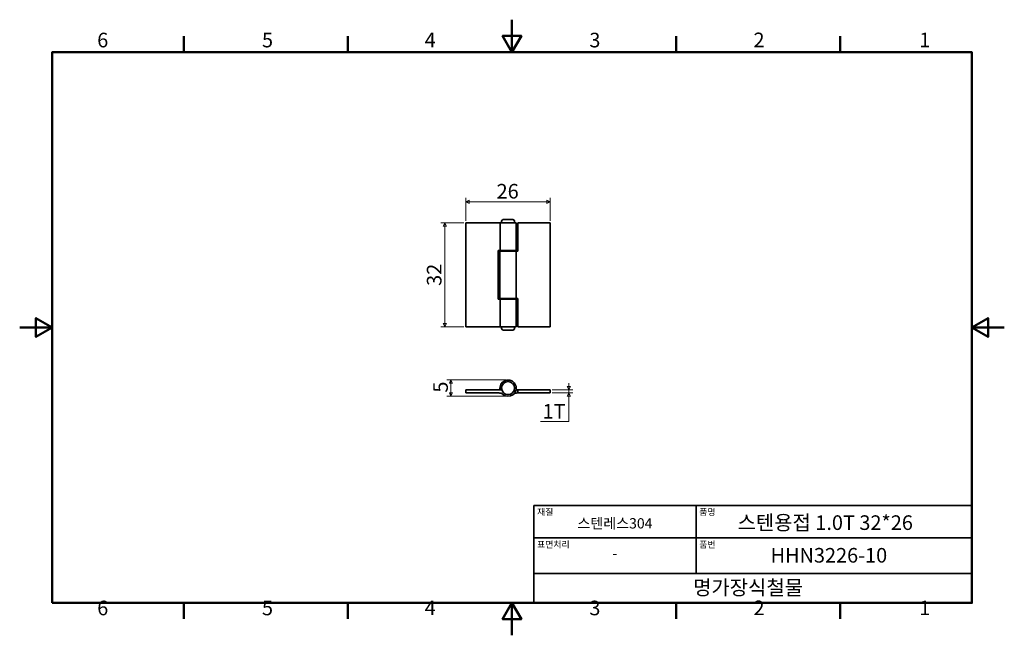
# Model space of a CAD drawing. Units: millimetres. Extents: x 0 to 303, y 0 to 190.
import ezdxf

# ---------------------------------------------------------------- set-up
doc = ezdxf.new("R2010")
doc.units = ezdxf.units.MM
doc.layers.get('0').update_dxf_attribs({"color": 3})
for name, color, linetype, lineweight in [('MGJS 치수(ISO)', 7, 'Continuous', 18), ('경계(ISO)', 7, 'Continuous', 50), ('외형선(ISO)', 7, 'Continuous', 35), ('제목(ISO)', 7, 'Continuous', 35)]:
    doc.layers.add(name, color=color, linetype=linetype, lineweight=lineweight)
doc.styles.add('MGJS 텍스트', font='NanumGothic.ttf')
doc.styles.add('주 문자 (ISO)', font='NanumGothic.ttf')
doc.dimstyles.new('MGJS', dxfattribs={"dimtxt": 4.5, "dimasz": 1, "dimexe": 1.25, "dimexo": 0.625, "dimtad": 1, "dimtoh": 1, "dimdec": 1, "dimrnd": 1e-08, "dimdsep": 46, "dimtxsty": 'MGJS 텍스트', "dimblk": 'Filled-1', "dimcen": 0.09, "dimclrd": 250, "dimclre": 250, "dimclrt": 256, "dimadec": 0, "dimazin": 1, "dimtfac": 0.7, "dimtdec": 1, "dimtmove": 0, "dimatfit": 3, "dimfxl": 1, "dimtolj": 1, "dimlwd": -1, "dimlwe": -1, "dimarcsym": 0})

# ---------------------------------------------------------------- blocks, each defined once
blk = doc.blocks.new('경계 Default Border')
at = {"layer": '경계(ISO)'}
for p, q in [((50.57, 179.65), (50.57, 184.55)), ((101.15, 179.65), (101.15, 184.55)), ((202.3, 179.65), (202.3, 184.55)), ((252.88, 179.65), (252.88, 184.55)), ((50.57, 10), (50.57, 5.1)), ((101.15, 10), (101.15, 5.1)), ((202.3, 10), (202.3, 5.1)), ((252.88, 10), (252.88, 5.1))]:
    blk.add_line(p, q, dxfattribs=at)
at = {"layer": '경계(ISO)', "flags": 128}
for points in [[(151.72, 189.65), (151.72, 179.65), (148.84, 184.65), (154.61, 184.65), (151.72, 179.65)], [(10, 10), (10, 179.65), (293.45, 179.65), (293.45, 10), (10, 10)], [(0, 94.83), (10, 94.83), (5, 97.71), (5, 91.94), (10, 94.83)], [(303.45, 94.83), (293.45, 94.83), (298.45, 97.71), (298.45, 91.94), (293.45, 94.83)], [(151.72, 0), (151.72, 10), (148.84, 5), (154.61, 5), (151.72, 10)]]:
    blk.add_lwpolyline(points, dxfattribs=at)
at = {"layer": '경계(ISO)', "char_height": 4.5, "attachment_point": 7, "style": 'MGJS 텍스트'}
for s, insert in [('6', (23.89, 179.73)), ('5', (74.67, 179.73)), ('4', (124.82, 179.77)), ('3', (175.57, 179.72)), ('2', (226.15, 179.77)), ('1', (277.24, 179.77)), ('6', (23.89, 4.77)), ('5', (74.67, 4.77)), ('4', (124.82, 4.81)), ('3', (175.57, 4.77)), ('2', (226.15, 4.81)), ('1', (277.24, 4.81))]:
    blk.add_mtext(s, dxfattribs=dict(at, insert=insert))
blk = doc.blocks.new('제목 블록 ISO')
at = {"layer": '제목(ISO)'}
for p, q in [((71, 133), (71, 112)), ((71, 133), (206, 133)), ((121, 133), (121, 112)), ((206, 133), (206, 112)), ((71, 123), (206, 123)), ((71, 112), (206, 112)), ((71, 112), (71, 103)), ((206, 112), (206, 103)), ((206, 103), (71, 103))]:
    blk.add_line(p, q, dxfattribs=at)
at = {"layer": '제목(ISO)', "style": '주 문자 (ISO)'}
for s, insert, char_height, attachment_point in [('\\f나눔고딕|b0|i0;\\H2.0000;재질', (72, 132), 2, 1), ('\\f나눔고딕|b0|i0;\\H2.0000;품명', (122, 132), 2, 1), ('\\f나눔고딕|b0|i0;\\H3.1700;스텐레스304', (96, 127.5), 3.17, 5), ('\\f나눔고딕|b0|i0;\\H2.0000;표면처리', (72, 122), 2, 1), ('\\f나눔고딕|b0|i0;\\H2.0000;품번', (122, 122), 2, 1), ('\\f나눔고딕|b0|i0;\\H3.1700;-', (96, 118.28), 3.17, 5)]:
    blk.add_mtext(s, dxfattribs=dict(at, insert=insert, char_height=char_height, attachment_point=attachment_point))
for tag, p in [('제목_001', (133.79, 125.46)), ('부품_번호_001', (143.95, 115.4)), ('회사_001', (120.08, 105.45))]:
    blk.add_attdef(tag, p, '', height=4.5, dxfattribs=at)
blk = doc.blocks.new('Filled-1')
at = {"color": 0}
for p, q in [((0, 0), (-1, 0.5)), ((-1, 0.5), (-1, -0.5)), ((-1, 0), (0, 0)), ((-1, -0.5), (0, 0))]:
    blk.add_line(p, q, dxfattribs=at)
at = {"color": 0, "flags": 128}
blk.add_lwpolyline([(-1, -0.5), (0, 0), (-1, 0.5), (-1, -0.5)], dxfattribs=at)
at = {"color": 0}
blk.add_solid([(-1, -0.5), (0, 0), (-1, 0.5), (-1, -0.5)], dxfattribs=at)
blk = doc.blocks.new('*D7')
at = {"layer": 'Defpoints', "color": 0}
for p in [(137.51, 127.05), (131.02, 95.05), (137.51, 95.05)]:
    blk.add_point(p, dxfattribs=at)
at = {"layer": 'MGJS 치수(ISO)', "color": 250}
for p, q in [((136.88, 127.05), (129.77, 127.05)), ((131.02, 126.05), (131.02, 96.05)), ((136.88, 95.05), (129.77, 95.05))]:
    blk.add_line(p, q, dxfattribs=at)
for p, rotation in [((131.02, 127.05), 90), ((131.02, 95.05), 270)]:
    blk.add_blockref('Filled-1', p, dxfattribs=dict(at, rotation=rotation))
at = {"layer": 'MGJS 치수(ISO)', "insert": (125.49, 107.65), "char_height": 4.5, "attachment_point": 1, "rotation": 90, "style": 'MGJS 텍스트'}
blk.add_mtext('\\A1;32', dxfattribs=at)
blk = doc.blocks.new('*D8')
at = {"layer": 'Defpoints', "color": 0}
for p in [(163.51, 133.54), (137.51, 127.05), (163.51, 127.05)]:
    blk.add_point(p, dxfattribs=at)
at = {"layer": 'MGJS 치수(ISO)', "color": 250}
for p, q in [((137.51, 127.67), (137.51, 134.79)), ((138.51, 133.54), (162.51, 133.54)), ((163.51, 127.67), (163.51, 134.79))]:
    blk.add_line(p, q, dxfattribs=at)
at = {"layer": 'MGJS 치수(ISO)', "color": 250, "rotation": 180}
blk.add_blockref('Filled-1', (137.51, 133.54), dxfattribs=at)
at = {"layer": 'MGJS 치수(ISO)', "color": 250}
blk.add_blockref('Filled-1', (163.51, 133.54), dxfattribs=at)
at = {"layer": 'MGJS 치수(ISO)', "insert": (146.98, 139.06), "char_height": 4.5, "attachment_point": 1, "style": 'MGJS 텍스트'}
blk.add_mtext('\\A1;26', dxfattribs=at)
blk = doc.blocks.new('*D9')
at = {"layer": 'Defpoints', "color": 0}
for p in [(163.51, 75.66), (163.51, 74.66), (169.21, 74.66)]:
    blk.add_point(p, dxfattribs=at)
at = {"layer": 'MGJS 치수(ISO)', "color": 250}
for p, q in [((169.21, 76.66), (169.21, 77.66)), ((164.13, 75.66), (170.46, 75.66)), ((164.13, 74.66), (170.46, 74.66)), ((169.21, 75.66), (169.21, 74.66)), ((169.21, 73.66), (169.21, 72.66)), ((169.21, 65.82), (169.21, 72.66)), ((160.52, 65.82), (169.21, 65.82))]:
    blk.add_line(p, q, dxfattribs=at)
for p, rotation in [((169.21, 75.66), 270), ((169.21, 74.66), 90)]:
    blk.add_blockref('Filled-1', p, dxfattribs=dict(at, rotation=rotation))
at = {"layer": 'MGJS 치수(ISO)', "insert": (161.14, 71.25), "char_height": 4.5, "attachment_point": 1, "style": 'MGJS 텍스트'}
blk.add_mtext('\\A1;1T', dxfattribs=at)
blk = doc.blocks.new('*D10')
at = {"layer": 'Defpoints', "color": 0}
for p in [(132.92, 78.66), (150.51, 78.66), (150.51, 73.66)]:
    blk.add_point(p, dxfattribs=at)
at = {"layer": 'MGJS 치수(ISO)', "color": 250}
for p, q in [((149.88, 78.66), (131.67, 78.66)), ((132.92, 74.66), (132.92, 77.66)), ((149.88, 73.66), (131.67, 73.66))]:
    blk.add_line(p, q, dxfattribs=at)
for p, rotation in [((132.92, 78.66), 90), ((132.92, 73.66), 270)]:
    blk.add_blockref('Filled-1', p, dxfattribs=dict(at, rotation=rotation))
at = {"layer": 'MGJS 치수(ISO)', "insert": (127.45, 74.77), "char_height": 4.5, "attachment_point": 1, "rotation": 90, "style": 'MGJS 텍스트'}
blk.add_mtext('\\A1;5', dxfattribs=at)

msp = doc.modelspace()

# ---------------------------------------------------------------- linework, layer by layer
at = {"layer": '외형선(ISO)'}
for p, q in [((148.51, 127.55), (148.51, 127.05)), ((149.01, 128.05), (152.01, 128.05)), ((152.51, 127.55), (152.51, 127.05)), ((137.51, 127.05), (148.05, 127.05)), ((137.51, 127.05), (137.51, 95.05)), ((148.05, 118.55), (148.05, 127.05)), ((153.01, 127.05), (148.05, 127.05)), ((153.01, 127.05), (153.01, 118.55)), ((153.51, 127.05), (153.51, 118.35)), ((153.51, 127.05), (163.51, 127.05)), ((163.51, 95.05), (163.51, 127.05)), ((147.51, 118.55), (148.05, 118.55)), ((147.51, 103.55), (147.51, 118.55)), ((148.01, 118.35), (152.97, 118.35)), ((148.01, 103.75), (148.01, 118.35)), ((153.01, 118.55), (148.05, 118.55)), ((149.01, 118.55), (149.01, 118.35)), ((152.01, 118.55), (152.01, 118.35)), ((153.51, 118.35), (152.97, 118.35)), ((152.97, 118.35), (152.97, 103.75)), ((148.05, 103.55), (147.51, 103.55)), ((152.97, 103.75), (148.01, 103.75)), ((148.05, 103.55), (153.01, 103.55)), ((148.05, 95.05), (148.05, 103.55)), ((149.01, 103.75), (149.01, 103.55)), ((152.01, 103.75), (152.01, 103.55)), ((152.97, 103.75), (153.51, 103.75)), ((153.01, 103.55), (153.01, 95.05)), ((153.51, 103.75), (153.51, 95.05)), ((148.05, 95.05), (137.51, 95.05)), ((148.05, 95.05), (153.01, 95.05)), ((148.51, 95.05), (148.51, 94.55)), ((152.51, 95.05), (152.51, 94.55)), ((163.51, 95.05), (153.51, 95.05)), ((152.01, 94.05), (149.01, 94.05)), ((148.05, 76.59), (148.54, 76.5)), ((148.06, 75.66), (137.51, 75.66)), ((137.51, 75.66), (137.51, 74.66)), ((137.51, 74.66), (147.68, 74.66)), ((152.96, 75.66), (153.51, 75.66)), ((153.51, 74.66), (153.34, 74.66)), ((153.51, 75.66), (153.51, 74.66)), ((163.51, 75.66), (153.51, 75.66)), ((153.51, 74.66), (163.51, 74.66)), ((163.51, 74.66), (163.51, 75.66))]:
    msp.add_line(p, q, dxfattribs=at)
msp.add_circle((150.51, 76.16), 2, dxfattribs=at)
for centre, radius, start, end in [((149.01, 127.55), 0.5, 90, 180), ((152.01, 127.55), 0.5, 0, 90), ((149.01, 94.55), 0.5, 180, 270), ((152.01, 94.55), 0.5, 270, 0), ((150.51, 76.16), 2.5, 170, 191.537), ((150.51, 76.16), 2.5, 231.0576, 170), ((147.68, 72.66), 2, 51.0576, 90), ((148.06, 73.66), 2, 74.5397, 90), ((153.34, 72.66), 2, 90, 128.9424)]:
    msp.add_arc(centre, radius, start, end, dxfattribs=at)

# ---------------------------------------------------------------- block references
msp.add_blockref('경계 Default Border', (0, 0))
msp.add_blockref('제목 블록 ISO', (87.45, -93)).add_auto_attribs({'제목_001': '스텐용접 1.0T 32*26', '부품_번호_001': 'HHN3226-10', '회사_001': '명가장식철물'})

# ---------------------------------------------------------------- dimensions: what is measured, and where the dimension line sits
at = {"layer": 'MGJS 치수(ISO)', "color": 250}
for base, p1, p2, angle, picture, middle in [((163.51, 133.54), (137.51, 127.05), (163.51, 127.05), 180, '*D8', (150.51, 133.54)), ((131.02, 95.05), (137.51, 127.05), (137.51, 95.05), 270, '*D7', (131.02, 111.05)), ((132.92, 78.66), (150.51, 73.66), (150.51, 78.66), 90, '*D10', (132.92, 76.16))]:
    dim = msp.add_linear_dim(base=base, p1=p1, p2=p2, angle=angle, dimstyle='MGJS', override={"dimtoh": 0, "dimdec": 1, "dimtp": 0, "dimtm": 0, "dimtdec": 1, "dimtofl": 0, "dimatfit": 1}, dxfattribs=at)
    dim.commit()
    dim.dimension.update_dxf_attribs({"geometry": picture, "text_midpoint": middle, "dimtype": 160})
dim = msp.add_linear_dim(base=(169.21, 74.66), p1=(163.51, 75.66), p2=(163.51, 74.66), angle=90, text='<>T', dimstyle='MGJS', override={"dimtih": 1, "dimtoh": 1, "dimdec": 1, "dimtp": 0, "dimtm": 0, "dimtdec": 1, "dimtofl": 1, "dimtmove": 1, "dimatfit": 1}, dxfattribs=at)
dim.commit()
dim.dimension.update_dxf_attribs({"geometry": '*D9', "text_midpoint": (169.04, 65.82), "dimtype": 160})

doc.saveas('drawing.dxf')
